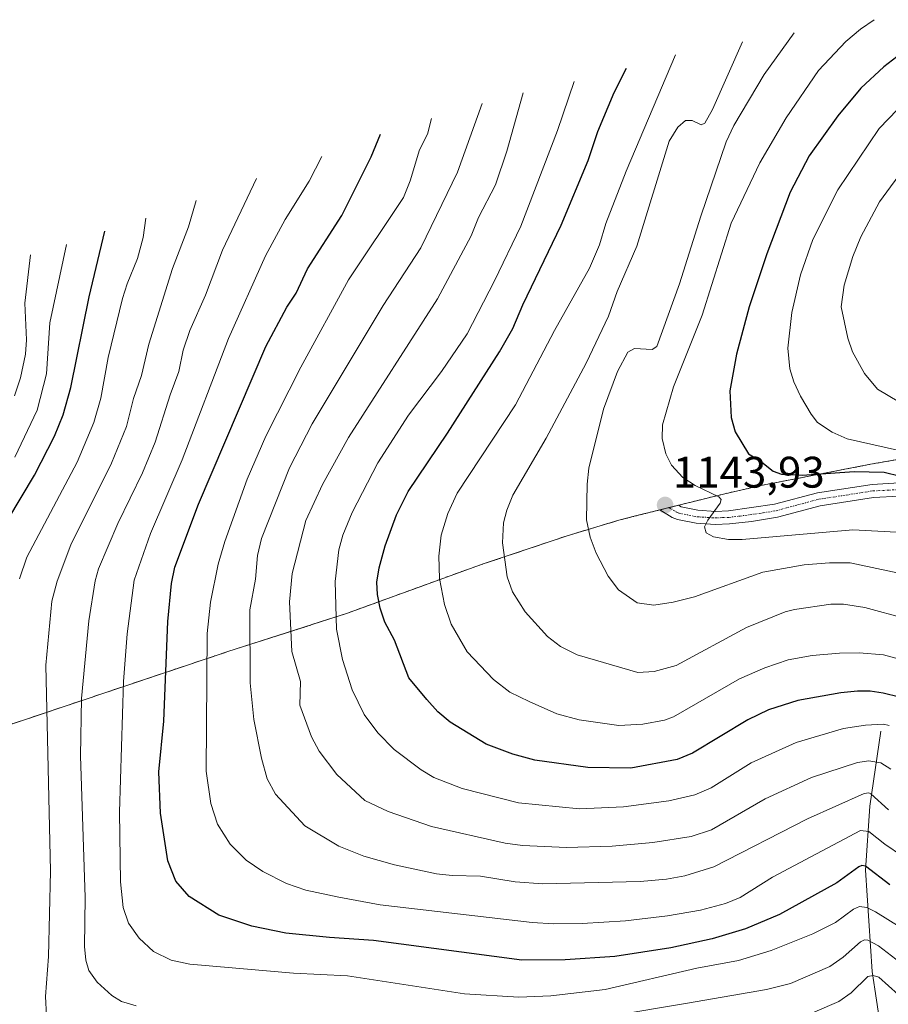
# Model space of a CAD drawing. Units: metres. Extents: x 657924 to 661374, y 4760326 to 4762632.
# Drawn here: x 658370 to 658567, y 4762403 to 4762626 of the extents above; entities that cross this region are included whole.
import ezdxf
from ezdxf.enums import TextEntityAlignment as Align

# ---------------------------------------------------------------- set-up
doc = ezdxf.new("R2010")
doc.units = ezdxf.units.M
doc.header["$MEASUREMENT"] = 0
doc.linetypes.add('TRAZO_Y_PUNTO', pattern=[1, 0.5, -0.25, 0, -0.25])
doc.linetypes.add('TRAZOS', pattern=[0.75, 0.5, -0.25])
for name, color, linetype, lineweight in [('Arbolado forestal', 92, 'TRAZOS', 0), ('Arbolado forestal CxS', 92, 'Continuous', 0), ('Camino', 19, 'Continuous', 0), ('Camino Cxs', 19, 'Continuous', 0), ('Camino eje', 39, 'TRAZO_Y_PUNTO', 13), ('Carátula', 7, 'Continuous', 5), ('Corriente natural lineal', 142, 'Continuous', 13), ('Curva de nivel maestra', 36, 'Continuous', 30), ('Curva de nivel normal', 36, 'Continuous', 0), ('Punto de cota en terreno', 7, 'Continuous', 0), ('Rótulo de punto de cota en terreno', 19, 'Continuous', 0)]:
    doc.layers.add(name, color=color, linetype=linetype, lineweight=lineweight)
doc.styles.add('Arial', font='txt', dxfattribs={"height": 0.2})

# ---------------------------------------------------------------- blocks, each defined once
blk = doc.blocks.new('*U151')
at = {"layer": 'Arbolado forestal CxS', "color": 92, "linetype": 'Continuous', "lineweight": 0}
blk.add_polyline3d([(658337.06, 4762456.32, 1058.83), (658414.19, 4762482.2, 1105.72), (658416.61, 4762483, 1107.07), (658443.76, 4762491.72, 1120.88), (658470.03, 4762501.29, 1131.54), (658474.19, 4762502.76, 1133.06), (658474.78, 4762502.96, 1133.28), (658493.62, 4762509.29, 1138.57), (658505.56, 4762512.89, 1141.47), (658509.04, 4762513.78, 1142.57), (658529.58, 4762518.89, 1145.29), (658538.84, 4762520.97, 1147.74), (658539.78, 4762521.15, 1147.96), (658562.62, 4762525.58, 1150.9), (658569.66, 4762526.82, 1152.92)], dxfattribs=at)
blk = doc.blocks.new('*U153')
at = {"layer": 'Curva de nivel normal', "color": 36, "linetype": 'Continuous', "lineweight": 0}
for points in [[(658409.63, 4762585.43, 1085), (658407.93, 4762579.46, 1085), (658404.28, 4762569.98, 1085), (658398.93, 4762552.84, 1085), (658397.27, 4762545.7, 1085), (658395.46, 4762540.48, 1085), (658393.83, 4762534.12, 1085), (658390.45, 4762525.8, 1085), (658381.26, 4762507.27, 1085), (658378.12, 4762499.06, 1085), (658376.95, 4762494.52, 1085), (658375.56, 4762480.03, 1085), (658376.61, 4762433.26, 1085), (658376.14, 4762413.95, 1085), (658375.52, 4762404.82, 1085), (658375.74, 4762400.48, 1085)], [(658544, 4762398.82, 1085), (658555.43, 4762403.7, 1085), (658558.24, 4762405.66, 1085), (658562.03, 4762409.35, 1085), (658563.2, 4762409.62, 1085), (658564.49, 4762409.2, 1085), (658568.91, 4762405.29, 1085)]]:
    blk.add_polyline3d(points, dxfattribs=at)
blk = doc.blocks.new('*U164')
at = {"layer": 'Curva de nivel normal', "color": 36, "linetype": 'Continuous', "lineweight": 0}
blk.add_polyline3d([(658563.48, 4762626.43, 1145), (658560.34, 4762624.26, 1145), (658557.04, 4762621.45, 1145), (658550.82, 4762614.87, 1145), (658543.48, 4762604.16, 1145), (658537.5, 4762593.94, 1145), (658531.04, 4762580.25, 1145), (658524.47, 4762559.38, 1145), (658517.93, 4762543.11, 1145), (658515.42, 4762534.49, 1145), (658515.38, 4762531.43, 1145), (658516.16, 4762527.92, 1145), (658517.49, 4762525.41, 1145), (658520.07, 4762522.54, 1145), (658522.83, 4762520.78, 1145), (658528.22, 4762518.19, 1145), (658528.72, 4762517.56, 1145), (658528.53, 4762516.75, 1145), (658525.69, 4762512.93, 1145), (658524.98, 4762511.4, 1145), (658525.33, 4762510.01, 1145), (658526.99, 4762509.12, 1145), (658530.41, 4762508.5, 1145), (658533.54, 4762508.52, 1145), (658558.61, 4762510.72, 1145), (658568.51, 4762510.17, 1145)], dxfattribs=at)
blk = doc.blocks.new('*U170')
at = {"layer": 'Curva de nivel normal', "color": 36, "linetype": 'Continuous', "lineweight": 0}
blk.add_polyline3d([(658566.87, 4762466.34, 1120), (658565.57, 4762466.65, 1120), (658561.52, 4762466.41, 1120), (658556.52, 4762465.63, 1120), (658545.73, 4762462.47, 1120), (658535.58, 4762457.84, 1120), (658526.5, 4762452.21, 1120), (658522.75, 4762450.58, 1120), (658516.91, 4762449.2, 1120), (658506.63, 4762447.89, 1120), (658496.61, 4762447.45, 1120), (658482.78, 4762448.75, 1120), (658469.99, 4762452.02, 1120), (658463.55, 4762454.53, 1120), (658460.73, 4762456.24, 1120), (658454.57, 4762460.9, 1120), (658450.89, 4762464.67, 1120), (658447.77, 4762468.84, 1120), (658445.02, 4762474.41, 1120), (658442.88, 4762481.26, 1120), (658441.5, 4762488.19, 1120), (658441.23, 4762499, 1120), (658442.03, 4762506.14, 1120), (658442.97, 4762509.47, 1120), (658445.05, 4762514.64, 1120), (658450.89, 4762525.87, 1120), (658457.85, 4762536.7, 1120), (658465.31, 4762546.59, 1120), (658471.12, 4762555.15, 1120), (658477.33, 4762567.22, 1120), (658483.33, 4762579.56, 1120), (658491.64, 4762601.29, 1120), (658495.41, 4762612.43, 1120)], dxfattribs=at)
blk = doc.blocks.new('*U180')
at = {"layer": 'Curva de nivel normal', "color": 36, "linetype": 'Continuous', "lineweight": 0}
blk.add_polyline3d([(658569.86, 4762436.69, 1105), (658565.89, 4762439.38, 1105), (658562.28, 4762442.3, 1105), (658560.36, 4762442.52, 1105), (658540.41, 4762431.9, 1105), (658533.05, 4762427.32, 1105), (658529.7, 4762425.93, 1105), (658524.08, 4762424.45, 1105), (658516.54, 4762423.11, 1105), (658507.03, 4762421.98, 1105), (658497.22, 4762421.39, 1105), (658490.79, 4762421.33, 1105), (658485.86, 4762421.65, 1105), (658451.43, 4762425.64, 1105), (658442.02, 4762427.36, 1105), (658434.56, 4762428.95, 1105), (658430.12, 4762430.47, 1105), (658424.75, 4762433.2, 1105), (658421.04, 4762435.79, 1105), (658417.39, 4762439.42, 1105), (658414.54, 4762443.96, 1105), (658413.02, 4762448.6, 1105), (658411.91, 4762455.99, 1105), (658412.18, 4762487.22, 1105), (658412.92, 4762494.29, 1105), (658414.63, 4762502.88, 1105), (658416.15, 4762508.05, 1105), (658421.21, 4762522.21, 1105), (658425.46, 4762531.92, 1105), (658433.42, 4762547.58, 1105), (658444.2, 4762567.4, 1105), (658456.68, 4762586.12, 1105), (658458.22, 4762589.88, 1105), (658460.33, 4762596.87, 1105), (658462.11, 4762600.43, 1105), (658463.02, 4762604.03, 1105)], dxfattribs=at)
blk = doc.blocks.new('*U183')
at = {"layer": 'Curva de nivel normal', "color": 36, "linetype": 'Continuous', "lineweight": 0}
blk.add_polyline3d([(658571.79, 4762528.08, 1155), (658557.3, 4762531.36, 1155), (658553.9, 4762532.86, 1155), (658550.62, 4762535.05, 1155), (658549.13, 4762536.93, 1155), (658546.73, 4762541.01, 1155), (658545.2, 4762544.29, 1155), (658544.3, 4762547.25, 1155), (658543.85, 4762551.93, 1155), (658544.79, 4762560.02, 1155), (658546.71, 4762568.57, 1155), (658549.53, 4762576.58, 1155), (658555.2, 4762587.81, 1155), (658564.56, 4762601.76, 1155), (658568.78, 4762606.08, 1155)], dxfattribs=at)
blk = doc.blocks.new('*U184')
at = {"layer": 'Curva de nivel normal', "color": 36, "linetype": 'Continuous', "lineweight": 0}
blk.add_polyline3d([(658571.46, 4762538.33, 1160), (658564.19, 4762542.6, 1160), (658561.28, 4762546.14, 1160), (658558.56, 4762551.11, 1160), (658557.5, 4762554.19, 1160), (658555.96, 4762561.27, 1160), (658556.65, 4762566.2, 1160), (658558.63, 4762572.71, 1160), (658560.44, 4762577.2, 1160), (658564.67, 4762585.12, 1160), (658570.68, 4762593.36, 1160)], dxfattribs=at)
blk = doc.blocks.new('*U185')
at = {"layer": 'Curva de nivel normal', "color": 36, "linetype": 'Continuous', "lineweight": 0}
blk.add_polyline3d([(658567.23, 4762456.42, 1115), (658564.94, 4762457.82, 1115), (658562.24, 4762458.28, 1115), (658559.65, 4762457.95, 1115), (658549.23, 4762454.51, 1115), (658538.71, 4762449.65, 1115), (658526.57, 4762442.63, 1115), (658521.94, 4762441.1, 1115), (658513.27, 4762439.74, 1115), (658504.01, 4762438.91, 1115), (658493.63, 4762438.62, 1115), (658483.68, 4762439.07, 1115), (658479.74, 4762439.62, 1115), (658463.07, 4762443.39, 1115), (658453.18, 4762446.78, 1115), (658447.91, 4762449.33, 1115), (658441.57, 4762455.18, 1115), (658437.56, 4762460.51, 1115), (658435.84, 4762463.76, 1115), (658433.21, 4762470.91, 1115), (658433.36, 4762476.3, 1115), (658431.33, 4762483.12, 1115), (658430.87, 4762494.37, 1115), (658431.47, 4762500.83, 1115), (658434.52, 4762512.84, 1115), (658438.34, 4762521, 1115), (658444.21, 4762531.66, 1115), (658464.37, 4762563.12, 1115), (658472.01, 4762577.37, 1115), (658473.69, 4762581.53, 1115), (658477.55, 4762588.97, 1115), (658480.16, 4762596.57, 1115), (658483.82, 4762609.84, 1115)], dxfattribs=at)
blk = doc.blocks.new('*U198')
at = {"layer": 'Curva de nivel normal', "color": 36, "linetype": 'Continuous', "lineweight": 0}
blk.add_polyline3d([(658398.23, 4762581.43, 1080), (658397.61, 4762577, 1080), (658396.38, 4762572.29, 1080), (658394, 4762566.54, 1080), (658392.96, 4762563.21, 1080), (658389.73, 4762549.79, 1080), (658388.03, 4762540.56, 1080), (658386.49, 4762535.06, 1080), (658382.66, 4762526.02, 1080), (658371.29, 4762504.51, 1080), (658369.59, 4762499.59, 1080)], dxfattribs=at)
blk = doc.blocks.new('*U207')
at = {"layer": 'Curva de nivel normal', "color": 36, "linetype": 'Continuous', "lineweight": 0}
blk.add_polyline3d([(658566.69, 4762447.2, 1110), (658562.71, 4762450.84, 1110), (658562.21, 4762451.05, 1110), (658561.21, 4762450.86, 1110), (658548.3, 4762445.12, 1110), (658527.09, 4762434.25, 1110), (658520.5, 4762432.2, 1110), (658516.36, 4762431.47, 1110), (658510.34, 4762430.92, 1110), (658488.33, 4762430.39, 1110), (658482.04, 4762430.89, 1110), (658474.15, 4762432.15, 1110), (658467.71, 4762432.28, 1110), (658464.21, 4762432.69, 1110), (658454.67, 4762434.69, 1110), (658447.72, 4762436.67, 1110), (658442.02, 4762438.95, 1110), (658434.35, 4762443.55, 1110), (658427.69, 4762450.71, 1110), (658425.74, 4762454.23, 1110), (658424.46, 4762458.91, 1110), (658422.77, 4762467.68, 1110), (658421.9, 4762476.03, 1110), (658421.81, 4762492.53, 1110), (658423.09, 4762499.48, 1110), (658423.55, 4762504.85, 1110), (658424.46, 4762508.76, 1110), (658430.85, 4762524.75, 1110), (658435.96, 4762534.78, 1110), (658452.08, 4762561.56, 1110), (658460.66, 4762574.67, 1110), (658468.95, 4762591.84, 1110), (658474.56, 4762607.43, 1110)], dxfattribs=at)
blk = doc.blocks.new('*U216')
at = {"layer": 'Curva de nivel normal', "color": 36, "linetype": 'Continuous', "lineweight": 0}
for points in [[(658423.37, 4762590.38, 1090), (658415.64, 4762574.17, 1090), (658411.77, 4762563.96, 1090), (658408.25, 4762555.9, 1090), (658406.68, 4762551.47, 1090), (658405.72, 4762546.63, 1090), (658403.74, 4762541.35, 1090), (658400.4, 4762530.62, 1090), (658397.5, 4762523.62, 1090), (658391.86, 4762512.13, 1090), (658387.55, 4762501.82, 1090), (658386.72, 4762499.1, 1090), (658385.3, 4762490.03, 1090), (658383.68, 4762472.42, 1090), (658383.42, 4762459.46, 1090), (658384.51, 4762427.3, 1090), (658384.34, 4762416.21, 1090), (658384.61, 4762413.06, 1090), (658385.31, 4762410.73, 1090), (658387.21, 4762408.08, 1090), (658390.54, 4762405.04, 1090), (658392.73, 4762403.68, 1090), (658396.04, 4762402.69, 1090)], [(658504.39, 4762400.52, 1090), (658521.09, 4762403.33, 1090), (658539.02, 4762406.43, 1090), (658544.44, 4762407.79, 1090), (658553.41, 4762411.66, 1090), (658556.44, 4762413.77, 1090), (658560.33, 4762417.27, 1090), (658561.25, 4762417.68, 1090), (658562.04, 4762417.63, 1090), (658564.46, 4762416.35, 1090), (658572.29, 4762410.32, 1090)]]:
    blk.add_polyline3d(points, dxfattribs=at)
blk = doc.blocks.new('*U220')
at = {"layer": 'Curva de nivel normal', "color": 36, "linetype": 'Continuous', "lineweight": 0}
blk.add_polyline3d([(658380.22, 4762575.43, 1070), (658376.51, 4762557.7, 1070), (658375.68, 4762546.06, 1070), (658373.57, 4762537.88, 1070), (658368.54, 4762527.2, 1070)], dxfattribs=at)
blk = doc.blocks.new('*U221')
at = {"layer": 'Curva de nivel normal', "color": 36, "linetype": 'Continuous', "lineweight": 0}
blk.add_polyline3d([(658372.08, 4762573.09, 1065), (658370.82, 4762562.15, 1065), (658371.18, 4762553.83, 1065), (658370.94, 4762550.55, 1065), (658369.84, 4762545.18, 1065), (658368.49, 4762541.12, 1065)], dxfattribs=at)
blk = doc.blocks.new('*U222')
at = {"layer": 'Curva de nivel normal', "color": 36, "linetype": 'Continuous', "lineweight": 0}
blk.add_polyline3d([(658568.9, 4762481.46, 1130), (658565.57, 4762482.33, 1130), (658560.07, 4762482.8, 1130), (658555.59, 4762482.72, 1130), (658549.36, 4762482.22, 1130), (658543.96, 4762481.21, 1130), (658538.65, 4762479.43, 1130), (658532.92, 4762476.88, 1130), (658517.95, 4762468.31, 1130), (658515.91, 4762467.54, 1130), (658510.98, 4762466.65, 1130), (658505.57, 4762466.28, 1130), (658496.52, 4762467.63, 1130), (658491.44, 4762468.98, 1130), (658485.22, 4762471.76, 1130), (658480.82, 4762473.86, 1130), (658477.09, 4762476.76, 1130), (658471.13, 4762483.06, 1130), (658467.5, 4762489.33, 1130), (658466, 4762493.75, 1130), (658464.88, 4762499.7, 1130), (658464.69, 4762504.7, 1130), (658465.23, 4762509.5, 1130), (658466.77, 4762514.43, 1130), (658468.88, 4762519.01, 1130), (658482.07, 4762539.06, 1130), (658490.96, 4762555.9, 1130), (658498.86, 4762570.04, 1130), (658501.16, 4762575.33, 1130), (658502.62, 4762580.2, 1130), (658507.18, 4762592.07, 1130), (658518.42, 4762618.43, 1130)], dxfattribs=at)
blk = doc.blocks.new('*U223')
at = {"layer": 'Curva de nivel normal', "color": 36, "linetype": 'Continuous', "lineweight": 0}
blk.add_polyline3d([(658570.77, 4762490.51, 1135), (658561.35, 4762493.12, 1135), (658556.52, 4762493.85, 1135), (658553.64, 4762493.86, 1135), (658545.36, 4762492.66, 1135), (658543.24, 4762492.07, 1135), (658534.47, 4762488.55, 1135), (658518.51, 4762479.9, 1135), (658513.54, 4762478.59, 1135), (658509.88, 4762478.36, 1135), (658496.06, 4762482.32, 1135), (658492.33, 4762484.23, 1135), (658489.39, 4762486.49, 1135), (658484.3, 4762492.13, 1135), (658481.41, 4762496.61, 1135), (658480.24, 4762500.05, 1135), (658479.13, 4762507.72, 1135), (658479.4, 4762512.27, 1135), (658480.16, 4762515.2, 1135), (658481.5, 4762518.55, 1135), (658489.03, 4762531.48, 1135), (658498.16, 4762548.5, 1135), (658503.21, 4762559.14, 1135), (658505.18, 4762564.78, 1135), (658509.59, 4762575.03, 1135), (658516.98, 4762598.89, 1135), (658518.92, 4762602.04, 1135), (658520.63, 4762603.56, 1135), (658522.14, 4762603.59, 1135), (658524.25, 4762602.56, 1135), (658525.08, 4762602.96, 1135), (658526.79, 4762606.02, 1135), (658533.55, 4762621.43, 1135)], dxfattribs=at)
blk = doc.blocks.new('*U231')
at = {"layer": 'Curva de nivel normal', "color": 36, "linetype": 'Continuous', "lineweight": 0}
blk.add_polyline3d([(658577.15, 4762415.72, 1095), (658563.76, 4762424.05, 1095), (658561.77, 4762425.03, 1095), (658560.12, 4762425.23, 1095), (658558.76, 4762424.65, 1095), (658554.69, 4762421.62, 1095), (658549.52, 4762419.05, 1095), (658540.06, 4762415.29, 1095), (658532.66, 4762413.02, 1095), (658523.23, 4762411.24, 1095), (658502.46, 4762406.46, 1095), (658490.14, 4762404.97, 1095), (658482.83, 4762404.69, 1095), (658470.52, 4762405.45, 1095), (658443.99, 4762409.5, 1095), (658431.78, 4762410.17, 1095), (658408.23, 4762412.18, 1095), (658404.03, 4762413.07, 1095), (658399.98, 4762415.07, 1095), (658396.73, 4762418.08, 1095), (658394.34, 4762421.49, 1095), (658393.1, 4762425.06, 1095), (658392.48, 4762430.88, 1095), (658392.29, 4762446.68, 1095), (658393.22, 4762476.32, 1095), (658393.98, 4762487.13, 1095), (658395.64, 4762499.25, 1095), (658399.28, 4762509.89, 1095), (658406.51, 4762526.58, 1095), (658416.97, 4762554.14, 1095), (658425.39, 4762572.83, 1095), (658429.88, 4762581.08, 1095), (658435.32, 4762589.8, 1095), (658438.14, 4762595.43, 1095)], dxfattribs=at)
blk = doc.blocks.new('*U234')
at = {"layer": 'Curva de nivel normal', "color": 36, "linetype": 'Continuous', "lineweight": 0}
blk.add_polyline3d([(658545.27, 4762623.43, 1140), (658538.5, 4762614, 1140), (658531.65, 4762602.4, 1140), (658529.85, 4762598.71, 1140), (658524.11, 4762581.86, 1140), (658519.29, 4762566.52, 1140), (658514.14, 4762552.33, 1140), (658513.12, 4762551.59, 1140), (658509.06, 4762551.85, 1140), (658507.55, 4762550.98, 1140), (658505.21, 4762546.59, 1140), (658502.07, 4762538.07, 1140), (658498.71, 4762524.73, 1140), (658498.35, 4762521.06, 1140), (658498.23, 4762512.96, 1140), (658499.05, 4762509.04, 1140), (658500.42, 4762505.38, 1140), (658503.08, 4762500.2, 1140), (658505.47, 4762497.1, 1140), (658509.67, 4762494.11, 1140), (658513.49, 4762493.65, 1140), (658517.89, 4762494.3, 1140), (658522.72, 4762495.53, 1140), (658538.23, 4762501.11, 1140), (658547.58, 4762502.77, 1140), (658553.3, 4762503.25, 1140), (658558, 4762503.23, 1140), (658569.07, 4762500.85, 1140)], dxfattribs=at)
blk = doc.blocks.new('*U236')
at = {"layer": 'Curva de nivel maestra', "color": 36, "linetype": 'Continuous', "lineweight": 30}
blk.add_polyline3d([(658363.83, 4762507.9, 1075), (658372.98, 4762523.07, 1075), (658377.52, 4762531.92, 1075), (658379.5, 4762536.8, 1075), (658381.23, 4762542.98, 1075), (658385.39, 4762563.56, 1075), (658388.94, 4762578.43, 1075)], dxfattribs=at)
blk = doc.blocks.new('*U238')
at = {"layer": 'Curva de nivel maestra', "color": 36, "linetype": 'Continuous', "lineweight": 30}
blk.add_polyline3d([(658569.22, 4762472.74, 1125), (658565.52, 4762473.69, 1125), (658562.53, 4762474.08, 1125), (658559.66, 4762474.14, 1125), (658555.89, 4762473.73, 1125), (658546.11, 4762471.99, 1125), (658539.51, 4762469.9, 1125), (658534.8, 4762467.64, 1125), (658522.24, 4762460.04, 1125), (658518.8, 4762458.6, 1125), (658508.29, 4762456.64, 1125), (658498.48, 4762456.76, 1125), (658486.45, 4762458.44, 1125), (658481.51, 4762459.84, 1125), (658475.44, 4762462.06, 1125), (658467.3, 4762467.1, 1125), (658464.51, 4762469.44, 1125), (658462.02, 4762472.18, 1125), (658457.91, 4762477.12, 1125), (658454.63, 4762485.7, 1125), (658452.46, 4762489.79, 1125), (658451.38, 4762492.94, 1125), (658450.77, 4762496.06, 1125), (658450.68, 4762498.82, 1125), (658451.14, 4762502.05, 1125), (658452.5, 4762507.08, 1125), (658455.12, 4762514.1, 1125), (658457.79, 4762519.42, 1125), (658466.69, 4762532.6, 1125), (658478.48, 4762551.06, 1125), (658481.48, 4762556.34, 1125), (658483.76, 4762561.77, 1125), (658492.46, 4762579.79, 1125), (658498.6, 4762594.47, 1125), (658500.74, 4762601.07, 1125), (658504.48, 4762609.93, 1125), (658507.29, 4762615.43, 1125)], dxfattribs=at)
blk = doc.blocks.new('*U244')
at = {"layer": 'Curva de nivel maestra', "color": 36, "linetype": 'Continuous', "lineweight": 30}
blk.add_polyline3d([(658572.49, 4762621.02, 1150), (658565.64, 4762615.77, 1150), (658560.46, 4762610.86, 1150), (658555.2, 4762604.62, 1150), (658548.7, 4762595.52, 1150), (658544.42, 4762587.27, 1150), (658539.12, 4762573.28, 1150), (658535.09, 4762561.32, 1150), (658532.23, 4762550.56, 1150), (658530.74, 4762542.22, 1150), (658531.03, 4762536.2, 1150), (658531.91, 4762532.92, 1150), (658534.98, 4762527.91, 1150), (658537.57, 4762526.35, 1150), (658540.52, 4762524.02, 1150), (658542.4, 4762523.3, 1150), (658547.14, 4762523.14, 1150), (658558.9, 4762523.95, 1150), (658565.73, 4762523.79, 1150), (658569.42, 4762522.86, 1150)], dxfattribs=at)
blk = doc.blocks.new('*U252')
at = {"layer": 'Curva de nivel maestra', "color": 36, "linetype": 'Continuous', "lineweight": 30}
blk.add_polyline3d([(658567, 4762430.15, 1100), (658561.48, 4762434.38, 1100), (658560.68, 4762434.53, 1100), (658559.98, 4762434.25, 1100), (658554.96, 4762430.66, 1100), (658541.98, 4762423.47, 1100), (658534.29, 4762420.17, 1100), (658526.72, 4762417.9, 1100), (658517.32, 4762415.91, 1100), (658504.63, 4762413.89, 1100), (658493.39, 4762413.14, 1100), (658483.57, 4762413.1, 1100), (658449.89, 4762417.57, 1100), (658439.91, 4762418.2, 1100), (658430.04, 4762419.23, 1100), (658422.28, 4762420.83, 1100), (658414.79, 4762423.29, 1100), (658408.08, 4762427.54, 1100), (658405.09, 4762431, 1100), (658403.27, 4762435.6, 1100), (658401.54, 4762446.41, 1100), (658401.2, 4762455.78, 1100), (658402.32, 4762467.33, 1100), (658403.24, 4762489.94, 1100), (658404.06, 4762498.5, 1100), (658404.86, 4762502.23, 1100), (658410.18, 4762516.52, 1100), (658425.49, 4762552.3, 1100), (658430.22, 4762561.23, 1100), (658432.34, 4762564.42, 1100), (658434.93, 4762569.95, 1100), (658442.72, 4762581.99, 1100), (658449.34, 4762595.31, 1100), (658451.5, 4762600.43, 1100)], dxfattribs=at)
blk = doc.blocks.new('5PATER')
at = {"layer": 'Carátula', "linetype": 'Continuous', "lineweight": 5}
h = blk.add_hatch(color=250, dxfattribs=at)
edge = h.paths.add_edge_path()
edge.add_ellipse((0, 0.01), major_axis=(-1.33, -1.34), ratio=0.999422, start_angle=0, end_angle=360)

msp = doc.modelspace()

# ---------------------------------------------------------------- linework, layer by layer
at = {"layer": 'Arbolado forestal', "color": 92, "linetype": 'TRAZOS', "lineweight": 0}
msp.add_polyline3d([(658337.06, 4762456.32, 1058.83), (658414.19, 4762482.2, 1105.72), (658416.61, 4762483, 1107.07), (658443.76, 4762491.72, 1120.88), (658470.03, 4762501.29, 1131.54), (658474.19, 4762502.76, 1133.06), (658474.78, 4762502.96, 1133.28), (658493.62, 4762509.29, 1138.57), (658505.56, 4762512.89, 1141.47), (658509.03, 4762513.78, 1142.57), (658514.86, 4762515.23, 1143.66), (658516.89, 4762515.74, 1143.83), (658519.05, 4762516.28, 1143.93), (658529.57, 4762518.89, 1145.29), (658538.84, 4762520.97, 1147.74), (658539.78, 4762521.15, 1147.96), (658562.62, 4762525.58, 1150.9), (658569.66, 4762526.82, 1152.92)], dxfattribs=at)
at = {"layer": 'Camino', "color": 19, "linetype": 'Continuous', "lineweight": 0}
msp.add_polyline3d([(658569.1, 4762518.33, 1149.64), (658563.27, 4762518.04, 1148.8), (658551.22, 4762516.18, 1147.19), (658541.51, 4762513.57, 1146.46), (658535.65, 4762512.6, 1145.62), (658530.64, 4762512.04, 1145.07), (658527.4, 4762511.9, 1144.77), (658523.11, 4762512.18, 1144.42), (658518.81, 4762513.02, 1144.11), (658517.61, 4762513.51, 1144.08), (658514.86, 4762515.23, 1143.66), (658519.05, 4762516.27, 1143.93), (658519.68, 4762515.9, 1144.01), (658523.49, 4762515.16, 1144.45), (658527.44, 4762514.9, 1144.92), (658530.4, 4762515.04, 1145.3), (658540.87, 4762516.51, 1146.42), (658550.6, 4762519.12, 1147.71), (658562.97, 4762521.02, 1148.98), (658569.14, 4762521.33, 1149.86)], dxfattribs=at)
at = {"layer": 'Camino Cxs', "color": 19, "linetype": 'Continuous', "lineweight": 0}
msp.add_polyline3d([(658569.1, 4762518.33, 1149.64), (658563.27, 4762518.04, 1148.8), (658551.22, 4762516.18, 1147.19), (658541.51, 4762513.57, 1146.46), (658535.65, 4762512.6, 1145.62), (658530.64, 4762512.04, 1145.07), (658527.4, 4762511.9, 1144.77), (658523.11, 4762512.18, 1144.42), (658518.81, 4762513.02, 1144.11), (658517.61, 4762513.51, 1144.08), (658514.86, 4762515.23, 1143.66), (658519.05, 4762516.27, 1143.93), (658519.68, 4762515.9, 1144.01), (658523.49, 4762515.16, 1144.45), (658527.44, 4762514.9, 1144.92), (658530.4, 4762515.04, 1145.3), (658540.87, 4762516.51, 1146.42), (658550.6, 4762519.12, 1147.71), (658562.97, 4762521.02, 1148.98), (658569.14, 4762521.33, 1149.86)], dxfattribs=at)
at = {"layer": 'Camino eje', "color": 39, "linetype": 'TRAZO_Y_PUNTO', "lineweight": 13}
msp.add_polyline3d([(658516.9, 4762515.74, 1143.83), (658518.65, 4762514.71, 1144.06), (658519.25, 4762514.46, 1144.14), (658521.4, 4762514.04, 1144.38), (658523.3, 4762513.67, 1144.59), (658527.42, 4762513.4, 1144.98), (658529.04, 4762513.47, 1145.18), (658530.52, 4762513.54, 1145.35), (658533.03, 4762513.82, 1145.63), (658538.26, 4762514.56, 1146.18), (658541.19, 4762515.04, 1146.44), (658546.05, 4762516.35, 1146.94), (658550.91, 4762517.65, 1147.41), (658557.1, 4762518.6, 1148.26), (658563.12, 4762519.53, 1148.99), (658569.12, 4762519.83, 1149.79)], dxfattribs=at)
at = {"layer": 'Corriente natural lineal', "color": 142, "linetype": 'Continuous', "lineweight": 13}
msp.add_polyline3d([(658564.99, 4762465.01, 1118.82), (658562.49, 4762448.01, 1107.81), (658561.49, 4762433.51, 1099.01), (658562.99, 4762410.51, 1085.79), (658564.99, 4762397.51, 1078.19), (658564.49, 4762389.51, 1073.88), (658558.99, 4762374.51, 1066.66), (658556.99, 4762355.51, 1057.52), (658550.49, 4762325.51, 1044.82), (658546.83, 4762298.96, 1034.78)], dxfattribs=at)

# ---------------------------------------------------------------- block references
at = {"layer": 'Arbolado forestal CxS', "color": 92, "linetype": 'Continuous', "lineweight": 0}
msp.add_blockref('*U151', (0, 0), dxfattribs=at)
at = {"layer": 'Curva de nivel maestra', "color": 36, "linetype": 'Continuous', "lineweight": 30}
for name in ['*U244', '*U238', '*U252', '*U236']:
    msp.add_blockref(name, (0, 0), dxfattribs=at)
at = {"layer": 'Curva de nivel normal', "color": 36, "linetype": 'Continuous', "lineweight": 0}
for name in ['*U183', '*U184', '*U164', '*U234', '*U223', '*U222', '*U170', '*U185', '*U207', '*U180', '*U231', '*U216', '*U153', '*U198', '*U220', '*U221']:
    msp.add_blockref(name, (0, 0), dxfattribs=at)
at = {"layer": 'Punto de cota en terreno', "linetype": 'Continuous', "lineweight": 0}
msp.add_blockref('5PATER', (658516.03, 4762516.33, 1143.93), dxfattribs=at)

# ---------------------------------------------------------------- texts
at = {"layer": 'Rótulo de punto de cota en terreno', "color": 19, "linetype": 'Continuous', "lineweight": 0, "style": 'Arial'}
msp.add_text('1143,93', height=7, dxfattribs=at).set_placement((658517.79, 4762518.09), align=Align.BOTTOM_LEFT)

doc.saveas('drawing.dxf')
